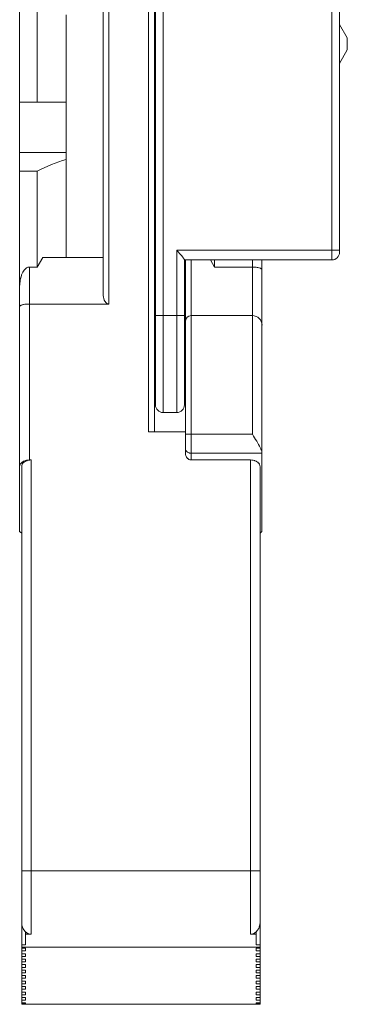
# Model space of a CAD drawing. Extents: x -230 to 842, y 18 to 774.
# Drawn here: x 637 to 694, y 402 to 573 of the extents above; entities that cross this region are included whole.
import ezdxf

# ---------------------------------------------------------------- set-up
doc = ezdxf.new("R2010")
doc.units = 0
doc.header["$MEASUREMENT"] = 0
doc.layers.add('Layer 1', color=7, linetype='Continuous')

# ---------------------------------------------------------------- blocks, each defined once
blk = doc.blocks.new('block 565')
at = {"layer": 'Layer 1', "color": 7, "lineweight": 18, "true_color": 0xffffff}
blk.add_lwpolyline([(691.16, 531.51), (691.16, 734.2)], dxfattribs=at)
blk = doc.blocks.new('block 568')
at = {"layer": 'Layer 1', "color": 7, "lineweight": 18, "true_color": 0xffffff}
blk.add_lwpolyline([(677.35, 501.22), (677.35, 531.51)], dxfattribs=at)
blk = doc.blocks.new('block 569')
at = {"layer": 'Layer 1', "color": 7, "lineweight": 18, "true_color": 0xffffff}
blk.add_lwpolyline([(677, 414.36), (677, 496.76)], dxfattribs=at)
blk = doc.blocks.new('block 571')
at = {"layer": 'Layer 1', "color": 7, "lineweight": 18, "true_color": 0xffffff}
blk.add_lwpolyline([(666.72, 531.51), (666.72, 496.76)], dxfattribs=at)
blk = doc.blocks.new('block 572')
at = {"layer": 'Layer 1', "color": 7, "lineweight": 18, "true_color": 0xffffff}
blk.add_lwpolyline([(664.2, 505), (664.2, 533.2)], dxfattribs=at)
blk = doc.blocks.new('block 573')
at = {"layer": 'Layer 1', "color": 7, "lineweight": 18, "true_color": 0xffffff}
blk.add_lwpolyline([(661.84, 734.2), (661.84, 505)], dxfattribs=at)
blk = doc.blocks.new('block 574')
at = {"layer": 'Layer 1', "color": 7, "lineweight": 18, "true_color": 0xffffff}
blk.add_lwpolyline([(659.32, 724.6), (659.31, 501.63)], dxfattribs=at)
blk = doc.blocks.new('block 577')
at = {"layer": 'Layer 1', "color": 7, "lineweight": 18, "true_color": 0xffffff}
blk.add_lwpolyline([(652.4, 523.86), (652.38, 722.6)], dxfattribs=at)
blk = doc.blocks.new('block 582')
at = {"layer": 'Layer 1', "color": 7, "lineweight": 18, "true_color": 0xffffff}
blk.add_lwpolyline([(638.91, 496.76), (638.91, 414.36)], dxfattribs=at)
blk = doc.blocks.new('block 583')
at = {"layer": 'Layer 1', "color": 7, "lineweight": 18, "true_color": 0xffffff}
blk.add_lwpolyline([(638.58, 530.28), (638.58, 496.76)], dxfattribs=at)
blk = doc.blocks.new('block 585')
at = {"layer": 'Layer 1', "color": 7, "lineweight": 18, "true_color": 0xffffff}
blk.add_lwpolyline([(664.2, 533.2), (692.51, 533.2)], dxfattribs=at)
blk = doc.blocks.new('block 586')
at = {"layer": 'Layer 1', "color": 7, "lineweight": 18, "true_color": 0xffffff}
blk.add_lwpolyline([(660.49, 521.85), (665.55, 521.85)], dxfattribs=at)
blk = doc.blocks.new('block 587')
at = {"layer": 'Layer 1', "color": 7, "lineweight": 18, "true_color": 0xffffff}
blk.add_lwpolyline([(665.71, 501.22), (677.35, 501.22)], dxfattribs=at)
blk = doc.blocks.new('block 588')
at = {"layer": 'Layer 1', "color": 7, "lineweight": 18, "true_color": 0xffffff}
blk.add_lwpolyline([(666.72, 497.92), (679.02, 497.92)], dxfattribs=at)
blk = doc.blocks.new('block 589')
at = {"layer": 'Layer 1', "color": 7, "lineweight": 18, "true_color": 0xffffff}
blk.add_lwpolyline([(637.24, 425.39), (678.69, 425.39)], dxfattribs=at)
blk = doc.blocks.new('block 590')
at = {"layer": 'Layer 1', "color": 7, "lineweight": 18, "true_color": 0xffffff}
blk.add_lwpolyline([(678.69, 412.12), (637.24, 412.12)], dxfattribs=at)
blk = doc.blocks.new('block 2404')
at = {"layer": 'Layer 1', "color": 7, "lineweight": 18, "true_color": 0xffffff}
blk.add_lwpolyline([(678.01, 404.81), (678.01, 405.28)], dxfattribs=at)
blk = doc.blocks.new('block 2405')
at = {"layer": 'Layer 1', "color": 7, "lineweight": 18, "true_color": 0xffffff}
blk.add_lwpolyline([(678.01, 403.86), (678.01, 404.33)], dxfattribs=at)
blk = doc.blocks.new('block 2406')
at = {"layer": 'Layer 1', "color": 7, "lineweight": 18, "true_color": 0xffffff}
blk.add_lwpolyline([(678.01, 402.91), (678.01, 403.38)], dxfattribs=at)
blk = doc.blocks.new('block 2407')
at = {"layer": 'Layer 1', "color": 7, "lineweight": 18, "true_color": 0xffffff}
blk.add_lwpolyline([(678.01, 402.19), (678.01, 402.43)], dxfattribs=at)
blk = doc.blocks.new('block 2418')
at = {"layer": 'Layer 1', "color": 7, "lineweight": 18, "true_color": 0xffffff}
blk.add_lwpolyline([(670.77, 531.51), (670.77, 530.28)], dxfattribs=at)
blk = doc.blocks.new('block 2419')
at = {"layer": 'Layer 1', "color": 7, "lineweight": 18, "true_color": 0xffffff}
blk.add_lwpolyline([(636.89, 558.93), (644.98, 558.93)], dxfattribs=at)
blk = doc.blocks.new('block 2420')
at = {"layer": 'Layer 1', "color": 7, "lineweight": 18, "true_color": 0xffffff}
blk.add_lwpolyline([(639.93, 530.28), (640.9, 531.96)], dxfattribs=at)
blk = doc.blocks.new('block 2421')
at = {"layer": 'Layer 1', "color": 7, "lineweight": 18, "true_color": 0xffffff}
blk.add_lwpolyline([(665.71, 497.99), (665.71, 531.51)], dxfattribs=at)
blk = doc.blocks.new('block 2422')
at = {"layer": 'Layer 1', "color": 7, "lineweight": 18, "true_color": 0xffffff}
blk.add_lwpolyline([(665.55, 506.35), (665.55, 531.55)], dxfattribs=at)
blk = doc.blocks.new('block 2423')
at = {"layer": 'Layer 1', "color": 7, "lineweight": 18, "true_color": 0xffffff}
blk.add_lwpolyline([(660.49, 506.35), (660.49, 732.86)], dxfattribs=at)
blk = doc.blocks.new('block 2424')
at = {"layer": 'Layer 1', "color": 7, "lineweight": 18, "true_color": 0xffffff}
blk.add_lwpolyline([(660.32, 501.63), (660.32, 722.31)], dxfattribs=at)
blk = doc.blocks.new('block 2425')
at = {"layer": 'Layer 1', "color": 7, "lineweight": 18, "true_color": 0xffffff}
blk.add_lwpolyline([(670.06, 531.51), (670.77, 530.28)], dxfattribs=at)
blk = doc.blocks.new('block 2426')
at = {"layer": 'Layer 1', "color": 7, "lineweight": 18, "true_color": 0xffffff}
blk.add_lwpolyline([(636.89, 550.17), (644.98, 550.17)], dxfattribs=at)
blk = doc.blocks.new('block 2427')
at = {"layer": 'Layer 1', "color": 7, "lineweight": 18, "true_color": 0xffffff}
blk.add_lwpolyline([(651.39, 525.61), (651.39, 720.31)], dxfattribs=at)
blk = doc.blocks.new('block 2429')
at = {"layer": 'Layer 1', "color": 7, "lineweight": 18, "true_color": 0xffffff}
blk.add_lwpolyline([(644.98, 531.96), (644.98, 574.1)], dxfattribs=at)
blk = doc.blocks.new('block 2430')
at = {"layer": 'Layer 1', "color": 7, "lineweight": 18, "true_color": 0xffffff}
blk.add_lwpolyline([(665.71, 529.44), (665.55, 529.61)], dxfattribs=at)
blk = doc.blocks.new('block 2431')
at = {"layer": 'Layer 1', "color": 7, "lineweight": 18, "true_color": 0xffffff}
blk.add_lwpolyline([(639.93, 546.93), (636.89, 546.93)], dxfattribs=at)
blk = doc.blocks.new('block 2442')
at = {"layer": 'Layer 1', "color": 7, "lineweight": 18, "true_color": 0xffffff}
blk.add_lwpolyline([(639.93, 546.93), (639.93, 530.28)], dxfattribs=at)
blk = doc.blocks.new('block 2443')
at = {"layer": 'Layer 1', "color": 7, "lineweight": 18, "true_color": 0xffffff}
blk.add_lwpolyline([(639.93, 579.15), (639.93, 558.93)], dxfattribs=at)
blk = doc.blocks.new('block 2444')
at = {"layer": 'Layer 1', "color": 7, "lineweight": 18, "true_color": 0xffffff}
blk.add_lwpolyline([(637.9, 402.43), (637.9, 402.19)], dxfattribs=at)
blk = doc.blocks.new('block 2445')
at = {"layer": 'Layer 1', "color": 7, "lineweight": 18, "true_color": 0xffffff}
blk.add_lwpolyline([(637.9, 403.38), (637.9, 402.91)], dxfattribs=at)
blk = doc.blocks.new('block 2446')
at = {"layer": 'Layer 1', "color": 7, "lineweight": 18, "true_color": 0xffffff}
blk.add_lwpolyline([(637.9, 404.33), (637.9, 403.86)], dxfattribs=at)
blk = doc.blocks.new('block 2447')
at = {"layer": 'Layer 1', "color": 7, "lineweight": 18, "true_color": 0xffffff}
blk.add_lwpolyline([(637.9, 405.28), (637.9, 404.81)], dxfattribs=at)
blk = doc.blocks.new('block 2448')
at = {"layer": 'Layer 1', "color": 7, "lineweight": 18, "true_color": 0xffffff}
blk.add_lwpolyline([(637.9, 406.23), (637.9, 405.76)], dxfattribs=at)
blk = doc.blocks.new('block 2449')
at = {"layer": 'Layer 1', "color": 7, "lineweight": 18, "true_color": 0xffffff}
blk.add_lwpolyline([(637.9, 407.19), (637.9, 406.71)], dxfattribs=at)
blk = doc.blocks.new('block 2450')
at = {"layer": 'Layer 1', "color": 7, "lineweight": 18, "true_color": 0xffffff}
blk.add_lwpolyline([(637.9, 408.14), (637.9, 407.66)], dxfattribs=at)
blk = doc.blocks.new('block 2451')
at = {"layer": 'Layer 1', "color": 7, "lineweight": 18, "true_color": 0xffffff}
blk.add_lwpolyline([(637.9, 409.09), (637.9, 408.61)], dxfattribs=at)
blk = doc.blocks.new('block 2452')
at = {"layer": 'Layer 1', "color": 7, "lineweight": 18, "true_color": 0xffffff}
blk.add_lwpolyline([(637.9, 410.04), (637.9, 409.56)], dxfattribs=at)
blk = doc.blocks.new('block 2453')
at = {"layer": 'Layer 1', "color": 7, "lineweight": 18, "true_color": 0xffffff}
blk.add_lwpolyline([(637.9, 410.99), (637.9, 410.51)], dxfattribs=at)
blk = doc.blocks.new('block 2454')
at = {"layer": 'Layer 1', "color": 7, "lineweight": 18, "true_color": 0xffffff}
blk.add_lwpolyline([(637.9, 411.94), (637.9, 411.46)], dxfattribs=at)
blk = doc.blocks.new('block 2455')
at = {"layer": 'Layer 1', "color": 7, "lineweight": 18, "true_color": 0xffffff}
blk.add_lwpolyline([(637.9, 414.78), (637.9, 412.53)], dxfattribs=at)
blk = doc.blocks.new('block 2457')
at = {"layer": 'Layer 1', "color": 7, "lineweight": 18, "true_color": 0xffffff}
blk.add_lwpolyline([(637.24, 402.19), (637.24, 495.6)], dxfattribs=at)
blk = doc.blocks.new('block 2460')
at = {"layer": 'Layer 1', "color": 7, "lineweight": 18, "true_color": 0xffffff}
blk.add_lwpolyline([(636.89, 484.35), (636.89, 723.52)], dxfattribs=at)
blk = doc.blocks.new('block 2461')
at = {"layer": 'Layer 1', "color": 7, "lineweight": 18, "true_color": 0xffffff}
blk.add_lwpolyline([(660.32, 514.27), (660.49, 514.1)], dxfattribs=at)
blk = doc.blocks.new('block 2462')
at = {"layer": 'Layer 1', "color": 7, "lineweight": 18, "true_color": 0xffffff}
blk.add_lwpolyline([(651.39, 531.96), (640.9, 531.96)], dxfattribs=at)
blk = doc.blocks.new('block 2463')
at = {"layer": 'Layer 1', "color": 7, "lineweight": 18, "true_color": 0xffffff}
blk.add_lwpolyline([(665.55, 531.51), (691.16, 531.51)], dxfattribs=at)
blk = doc.blocks.new('block 2464')
at = {"layer": 'Layer 1', "color": 7, "lineweight": 18, "true_color": 0xffffff}
blk.add_lwpolyline([(639.93, 530.28), (638.58, 530.28)], dxfattribs=at)
blk = doc.blocks.new('block 2465')
at = {"layer": 'Layer 1', "color": 7, "lineweight": 18, "true_color": 0xffffff}
blk.add_lwpolyline([(677.35, 530.28), (670.77, 530.28)], dxfattribs=at)
blk = doc.blocks.new('block 2466')
at = {"layer": 'Layer 1', "color": 7, "lineweight": 18, "true_color": 0xffffff}
blk.add_lwpolyline([(638.58, 523.86), (652.4, 523.86)], dxfattribs=at)
blk = doc.blocks.new('block 2467')
at = {"layer": 'Layer 1', "color": 7, "lineweight": 18, "true_color": 0xffffff}
blk.add_lwpolyline([(666.72, 521.85), (677.35, 521.85)], dxfattribs=at)
blk = doc.blocks.new('block 2468')
at = {"layer": 'Layer 1', "color": 7, "lineweight": 18, "true_color": 0xffffff}
blk.add_lwpolyline([(664.2, 505), (661.84, 505)], dxfattribs=at)
blk = doc.blocks.new('block 2469')
at = {"layer": 'Layer 1', "color": 7, "lineweight": 18, "true_color": 0xffffff}
blk.add_lwpolyline([(659.31, 501.63), (665.71, 501.63)], dxfattribs=at)
blk = doc.blocks.new('block 2470')
at = {"layer": 'Layer 1', "color": 7, "lineweight": 18, "true_color": 0xffffff}
blk.add_lwpolyline([(638.58, 496.76), (638.91, 496.76)], dxfattribs=at)
blk = doc.blocks.new('block 2471')
at = {"layer": 'Layer 1', "color": 7, "lineweight": 18, "true_color": 0xffffff}
blk.add_lwpolyline([(677, 496.76), (666.72, 496.76)], dxfattribs=at)
blk = doc.blocks.new('block 2472')
at = {"layer": 'Layer 1', "color": 7, "lineweight": 18, "true_color": 0xffffff}
blk.add_lwpolyline([(677, 414.36), (678.01, 414.36)], dxfattribs=at)
blk = doc.blocks.new('block 2473')
at = {"layer": 'Layer 1', "color": 7, "lineweight": 18, "true_color": 0xffffff}
blk.add_lwpolyline([(637.9, 414.36), (638.91, 414.36)], dxfattribs=at)
blk = doc.blocks.new('block 2474')
at = {"layer": 'Layer 1', "color": 7, "lineweight": 18, "true_color": 0xffffff}
blk.add_lwpolyline([(678.01, 412.53), (678.69, 412.53)], dxfattribs=at)
blk = doc.blocks.new('block 2475')
at = {"layer": 'Layer 1', "color": 7, "lineweight": 18, "true_color": 0xffffff}
blk.add_lwpolyline([(637.24, 412.53), (637.9, 412.53)], dxfattribs=at)
blk = doc.blocks.new('block 2476')
at = {"layer": 'Layer 1', "color": 7, "lineweight": 18, "true_color": 0xffffff}
blk.add_lwpolyline([(678.01, 411.94), (678.69, 411.94)], dxfattribs=at)
blk = doc.blocks.new('block 2477')
at = {"layer": 'Layer 1', "color": 7, "lineweight": 18, "true_color": 0xffffff}
blk.add_lwpolyline([(637.9, 411.94), (637.24, 411.94)], dxfattribs=at)
blk = doc.blocks.new('block 2478')
at = {"layer": 'Layer 1', "color": 7, "lineweight": 18, "true_color": 0xffffff}
blk.add_lwpolyline([(678.01, 411.46), (678.69, 411.46)], dxfattribs=at)
blk = doc.blocks.new('block 2479')
at = {"layer": 'Layer 1', "color": 7, "lineweight": 18, "true_color": 0xffffff}
blk.add_lwpolyline([(637.9, 411.46), (637.24, 411.46)], dxfattribs=at)
blk = doc.blocks.new('block 2480')
at = {"layer": 'Layer 1', "color": 7, "lineweight": 18, "true_color": 0xffffff}
blk.add_lwpolyline([(678.01, 410.99), (678.69, 410.99)], dxfattribs=at)
blk = doc.blocks.new('block 2481')
at = {"layer": 'Layer 1', "color": 7, "lineweight": 18, "true_color": 0xffffff}
blk.add_lwpolyline([(637.9, 410.99), (637.24, 410.99)], dxfattribs=at)
blk = doc.blocks.new('block 2482')
at = {"layer": 'Layer 1', "color": 7, "lineweight": 18, "true_color": 0xffffff}
blk.add_lwpolyline([(678.01, 410.51), (678.69, 410.51)], dxfattribs=at)
blk = doc.blocks.new('block 2483')
at = {"layer": 'Layer 1', "color": 7, "lineweight": 18, "true_color": 0xffffff}
blk.add_lwpolyline([(637.9, 410.51), (637.24, 410.51)], dxfattribs=at)
blk = doc.blocks.new('block 2484')
at = {"layer": 'Layer 1', "color": 7, "lineweight": 18, "true_color": 0xffffff}
blk.add_lwpolyline([(678.01, 410.04), (678.69, 410.04)], dxfattribs=at)
blk = doc.blocks.new('block 2485')
at = {"layer": 'Layer 1', "color": 7, "lineweight": 18, "true_color": 0xffffff}
blk.add_lwpolyline([(637.9, 410.04), (637.24, 410.04)], dxfattribs=at)
blk = doc.blocks.new('block 2486')
at = {"layer": 'Layer 1', "color": 7, "lineweight": 18, "true_color": 0xffffff}
blk.add_lwpolyline([(678.01, 409.56), (678.69, 409.56)], dxfattribs=at)
blk = doc.blocks.new('block 2487')
at = {"layer": 'Layer 1', "color": 7, "lineweight": 18, "true_color": 0xffffff}
blk.add_lwpolyline([(637.9, 409.56), (637.24, 409.56)], dxfattribs=at)
blk = doc.blocks.new('block 2488')
at = {"layer": 'Layer 1', "color": 7, "lineweight": 18, "true_color": 0xffffff}
blk.add_lwpolyline([(678.01, 409.09), (678.69, 409.09)], dxfattribs=at)
blk = doc.blocks.new('block 2489')
at = {"layer": 'Layer 1', "color": 7, "lineweight": 18, "true_color": 0xffffff}
blk.add_lwpolyline([(637.9, 409.09), (637.24, 409.09)], dxfattribs=at)
blk = doc.blocks.new('block 2490')
at = {"layer": 'Layer 1', "color": 7, "lineweight": 18, "true_color": 0xffffff}
blk.add_lwpolyline([(678.01, 408.61), (678.69, 408.61)], dxfattribs=at)
blk = doc.blocks.new('block 2491')
at = {"layer": 'Layer 1', "color": 7, "lineweight": 18, "true_color": 0xffffff}
blk.add_lwpolyline([(637.9, 408.61), (637.24, 408.61)], dxfattribs=at)
blk = doc.blocks.new('block 2492')
at = {"layer": 'Layer 1', "color": 7, "lineweight": 18, "true_color": 0xffffff}
blk.add_lwpolyline([(678.01, 408.14), (678.69, 408.14)], dxfattribs=at)
blk = doc.blocks.new('block 2493')
at = {"layer": 'Layer 1', "color": 7, "lineweight": 18, "true_color": 0xffffff}
blk.add_lwpolyline([(637.9, 408.14), (637.24, 408.14)], dxfattribs=at)
blk = doc.blocks.new('block 2494')
at = {"layer": 'Layer 1', "color": 7, "lineweight": 18, "true_color": 0xffffff}
blk.add_lwpolyline([(678.01, 407.66), (678.69, 407.66)], dxfattribs=at)
blk = doc.blocks.new('block 2495')
at = {"layer": 'Layer 1', "color": 7, "lineweight": 18, "true_color": 0xffffff}
blk.add_lwpolyline([(637.9, 407.66), (637.24, 407.66)], dxfattribs=at)
blk = doc.blocks.new('block 2496')
at = {"layer": 'Layer 1', "color": 7, "lineweight": 18, "true_color": 0xffffff}
blk.add_lwpolyline([(678.01, 407.19), (678.69, 407.19)], dxfattribs=at)
blk = doc.blocks.new('block 2497')
at = {"layer": 'Layer 1', "color": 7, "lineweight": 18, "true_color": 0xffffff}
blk.add_lwpolyline([(637.9, 407.19), (637.24, 407.19)], dxfattribs=at)
blk = doc.blocks.new('block 2498')
at = {"layer": 'Layer 1', "color": 7, "lineweight": 18, "true_color": 0xffffff}
blk.add_lwpolyline([(678.01, 406.71), (678.69, 406.71)], dxfattribs=at)
blk = doc.blocks.new('block 2499')
at = {"layer": 'Layer 1', "color": 7, "lineweight": 18, "true_color": 0xffffff}
blk.add_lwpolyline([(637.9, 406.71), (637.24, 406.71)], dxfattribs=at)
blk = doc.blocks.new('block 2500')
at = {"layer": 'Layer 1', "color": 7, "lineweight": 18, "true_color": 0xffffff}
blk.add_lwpolyline([(678.01, 406.23), (678.69, 406.23)], dxfattribs=at)
blk = doc.blocks.new('block 2501')
at = {"layer": 'Layer 1', "color": 7, "lineweight": 18, "true_color": 0xffffff}
blk.add_lwpolyline([(637.9, 406.23), (637.24, 406.23)], dxfattribs=at)
blk = doc.blocks.new('block 2502')
at = {"layer": 'Layer 1', "color": 7, "lineweight": 18, "true_color": 0xffffff}
blk.add_lwpolyline([(678.01, 405.76), (678.69, 405.76)], dxfattribs=at)
blk = doc.blocks.new('block 2503')
at = {"layer": 'Layer 1', "color": 7, "lineweight": 18, "true_color": 0xffffff}
blk.add_lwpolyline([(637.9, 405.76), (637.24, 405.76)], dxfattribs=at)
blk = doc.blocks.new('block 2504')
at = {"layer": 'Layer 1', "color": 7, "lineweight": 18, "true_color": 0xffffff}
blk.add_lwpolyline([(678.01, 405.28), (678.69, 405.28)], dxfattribs=at)
blk = doc.blocks.new('block 2505')
at = {"layer": 'Layer 1', "color": 7, "lineweight": 18, "true_color": 0xffffff}
blk.add_lwpolyline([(637.9, 405.28), (637.24, 405.28)], dxfattribs=at)
blk = doc.blocks.new('block 2506')
at = {"layer": 'Layer 1', "color": 7, "lineweight": 18, "true_color": 0xffffff}
blk.add_lwpolyline([(678.01, 404.81), (678.69, 404.81)], dxfattribs=at)
blk = doc.blocks.new('block 2507')
at = {"layer": 'Layer 1', "color": 7, "lineweight": 18, "true_color": 0xffffff}
blk.add_lwpolyline([(637.9, 404.81), (637.24, 404.81)], dxfattribs=at)
blk = doc.blocks.new('block 2508')
at = {"layer": 'Layer 1', "color": 7, "lineweight": 18, "true_color": 0xffffff}
blk.add_lwpolyline([(678.01, 404.33), (678.69, 404.33)], dxfattribs=at)
blk = doc.blocks.new('block 2509')
at = {"layer": 'Layer 1', "color": 7, "lineweight": 18, "true_color": 0xffffff}
blk.add_lwpolyline([(637.9, 404.33), (637.24, 404.33)], dxfattribs=at)
blk = doc.blocks.new('block 2510')
at = {"layer": 'Layer 1', "color": 7, "lineweight": 18, "true_color": 0xffffff}
blk.add_lwpolyline([(678.01, 403.86), (678.69, 403.86)], dxfattribs=at)
blk = doc.blocks.new('block 2511')
at = {"layer": 'Layer 1', "color": 7, "lineweight": 18, "true_color": 0xffffff}
blk.add_lwpolyline([(637.9, 403.86), (637.24, 403.86)], dxfattribs=at)
blk = doc.blocks.new('block 2512')
at = {"layer": 'Layer 1', "color": 7, "lineweight": 18, "true_color": 0xffffff}
blk.add_lwpolyline([(678.01, 403.38), (678.69, 403.38)], dxfattribs=at)
blk = doc.blocks.new('block 2513')
at = {"layer": 'Layer 1', "color": 7, "lineweight": 18, "true_color": 0xffffff}
blk.add_lwpolyline([(637.9, 403.38), (637.24, 403.38)], dxfattribs=at)
blk = doc.blocks.new('block 2514')
at = {"layer": 'Layer 1', "color": 7, "lineweight": 18, "true_color": 0xffffff}
blk.add_lwpolyline([(678.01, 402.91), (678.69, 402.91)], dxfattribs=at)
blk = doc.blocks.new('block 2515')
at = {"layer": 'Layer 1', "color": 7, "lineweight": 18, "true_color": 0xffffff}
blk.add_lwpolyline([(637.9, 402.91), (637.24, 402.91)], dxfattribs=at)
blk = doc.blocks.new('block 2516')
at = {"layer": 'Layer 1', "color": 7, "lineweight": 18, "true_color": 0xffffff}
blk.add_lwpolyline([(678.01, 402.43), (678.69, 402.43)], dxfattribs=at)
blk = doc.blocks.new('block 2517')
at = {"layer": 'Layer 1', "color": 7, "lineweight": 18, "true_color": 0xffffff}
blk.add_lwpolyline([(637.9, 402.43), (637.24, 402.43)], dxfattribs=at)
blk = doc.blocks.new('block 2518')
at = {"layer": 'Layer 1', "color": 7, "lineweight": 18, "true_color": 0xffffff}
blk.add_lwpolyline([(678.01, 402.3), (678.69, 402.3)], dxfattribs=at)
blk = doc.blocks.new('block 2519')
at = {"layer": 'Layer 1', "color": 7, "lineweight": 18, "true_color": 0xffffff}
blk.add_lwpolyline([(637.24, 402.3), (637.9, 402.3)], dxfattribs=at)
blk = doc.blocks.new('block 2520')
at = {"layer": 'Layer 1', "color": 7, "lineweight": 18, "true_color": 0xffffff}
blk.add_lwpolyline([(637.24, 402.19), (678.69, 402.19)], dxfattribs=at)
blk = doc.blocks.new('block 2610')
at = {"layer": 'Layer 1', "color": 7, "lineweight": 18, "true_color": 0xffffff}
blk.add_lwpolyline([(665.71, 514.27), (665.55, 514.1)], dxfattribs=at)
blk = doc.blocks.new('block 2611')
at = {"layer": 'Layer 1', "color": 7, "lineweight": 18, "true_color": 0xffffff}
blk.add_lwpolyline([(692.52, 572.41), (693.86, 570.09)], dxfattribs=at)
blk = doc.blocks.new('block 2616')
at = {"layer": 'Layer 1', "color": 7, "lineweight": 18, "true_color": 0xffffff}
blk.add_lwpolyline([(693.86, 568), (692.52, 565.67)], dxfattribs=at)
blk = doc.blocks.new('block 2617')
at = {"layer": 'Layer 1', "color": 7, "lineweight": 18, "true_color": 0xffffff}
blk.add_lwpolyline([(693.86, 568), (693.86, 570.09)], dxfattribs=at)
blk = doc.blocks.new('block 2619')
at = {"layer": 'Layer 1', "color": 7, "lineweight": 18, "true_color": 0xffffff}
blk.add_lwpolyline([(692.51, 532.86), (692.51, 696.92)], dxfattribs=at)
blk = doc.blocks.new('block 2624')
at = {"layer": 'Layer 1', "color": 7, "lineweight": 18, "true_color": 0xffffff}
blk.add_lwpolyline([(660.32, 529.44), (660.49, 529.61)], dxfattribs=at)
blk = doc.blocks.new('block 2637')
at = {"layer": 'Layer 1', "color": 7, "lineweight": 18, "true_color": 0xffffff}
blk.add_lwpolyline([(679.02, 484.35), (679.02, 531.51)], dxfattribs=at)
blk = doc.blocks.new('block 2638')
at = {"layer": 'Layer 1', "color": 7, "lineweight": 18, "true_color": 0xffffff}
blk.add_lwpolyline([(678.69, 402.19), (678.69, 495.6)], dxfattribs=at)
blk = doc.blocks.new('block 2641')
at = {"layer": 'Layer 1', "color": 7, "lineweight": 18, "true_color": 0xffffff}
blk.add_lwpolyline([(678.01, 412.53), (678.01, 414.78)], dxfattribs=at)
blk = doc.blocks.new('block 2642')
at = {"layer": 'Layer 1', "color": 7, "lineweight": 18, "true_color": 0xffffff}
blk.add_lwpolyline([(678.01, 411.46), (678.01, 411.94)], dxfattribs=at)
blk = doc.blocks.new('block 2643')
at = {"layer": 'Layer 1', "color": 7, "lineweight": 18, "true_color": 0xffffff}
blk.add_lwpolyline([(678.01, 410.51), (678.01, 410.99)], dxfattribs=at)
blk = doc.blocks.new('block 2644')
at = {"layer": 'Layer 1', "color": 7, "lineweight": 18, "true_color": 0xffffff}
blk.add_lwpolyline([(678.01, 409.56), (678.01, 410.04)], dxfattribs=at)
blk = doc.blocks.new('block 2645')
at = {"layer": 'Layer 1', "color": 7, "lineweight": 18, "true_color": 0xffffff}
blk.add_lwpolyline([(678.01, 408.61), (678.01, 409.09)], dxfattribs=at)
blk = doc.blocks.new('block 2646')
at = {"layer": 'Layer 1', "color": 7, "lineweight": 18, "true_color": 0xffffff}
blk.add_lwpolyline([(678.01, 407.66), (678.01, 408.14)], dxfattribs=at)
blk = doc.blocks.new('block 2647')
at = {"layer": 'Layer 1', "color": 7, "lineweight": 18, "true_color": 0xffffff}
blk.add_lwpolyline([(678.01, 406.71), (678.01, 407.19)], dxfattribs=at)
blk = doc.blocks.new('block 2648')
at = {"layer": 'Layer 1', "color": 7, "lineweight": 18, "true_color": 0xffffff}
blk.add_lwpolyline([(678.01, 405.76), (678.01, 406.23)], dxfattribs=at)
blk = doc.blocks.new('block 3147')
at = {"layer": 'Layer 1', "color": 7, "lineweight": 18, "true_color": 0xffffff}
blk.add_open_spline([(666.72, 521.85), (666.16, 521.85), (665.71, 521.4), (665.71, 520.84)], degree=3, dxfattribs=at)
blk = doc.blocks.new('block 3148')
at = {"layer": 'Layer 1', "color": 7, "lineweight": 18, "true_color": 0xffffff}
blk.add_open_spline([(664.2, 505), (664.94, 505), (665.54, 505.6), (665.54, 506.35)], degree=3, dxfattribs=at)
blk = doc.blocks.new('block 3149')
at = {"layer": 'Layer 1', "color": 7, "lineweight": 18, "true_color": 0xffffff}
blk.add_open_spline([(660.49, 506.35), (660.49, 505.6), (661.1, 505), (661.84, 505)], degree=3, dxfattribs=at)
blk = doc.blocks.new('block 3151')
at = {"layer": 'Layer 1', "color": 7, "lineweight": 18, "true_color": 0xffffff}
blk.add_open_spline([(691.16, 531.51), (691.91, 531.51), (692.51, 532.12), (692.51, 532.86)], degree=3, dxfattribs=at)
blk = doc.blocks.new('block 3153')
at = {"layer": 'Layer 1', "color": 7, "lineweight": 18, "true_color": 0xffffff}
blk.add_open_spline([(679.02, 520.17), (679.02, 520.17), (679.03, 520.17), (679.03, 520.17), (679.03, 521.1), (678.27, 521.85), (677.35, 521.85)], degree=3, knots=[0, 0, 0, 0, 1, 1, 1, 2, 2, 2, 2], dxfattribs=at)
blk = doc.blocks.new('block 3155')
at = {"layer": 'Layer 1', "color": 7, "lineweight": 18, "true_color": 0xffffff}
blk.add_lwpolyline([(636.89, 484.35), (637.24, 484.04)], dxfattribs=at)
blk = doc.blocks.new('block 3165')
at = {"layer": 'Layer 1', "color": 7, "lineweight": 18, "true_color": 0xffffff}
blk.add_open_spline([(644.98, 548.99), (643.24, 548.47), (641.54, 547.78), (639.93, 546.93)], degree=3, dxfattribs=at)
blk = doc.blocks.new('block 3166')
at = {"layer": 'Layer 1', "color": 7, "lineweight": 18, "true_color": 0xffffff}
blk.add_lwpolyline([(678.69, 484.04), (679.02, 484.35)], dxfattribs=at)
blk = doc.blocks.new('block 3969')
at = {"layer": 'Layer 1', "color": 7, "lineweight": 18, "true_color": 0xffffff}
blk.add_lwpolyline([(665.55, 531.55), (665.54, 531.57), (665.53, 531.59), (665.51, 531.65), (665.46, 531.72), (665.4, 531.8), (665.33, 531.9), (665.25, 531.99), (665.21, 532.05), (665.07, 532.22), (665, 532.28), (664.86, 532.45), (664.79, 532.53), (664.65, 532.69), (664.56, 532.79), (664.43, 532.94), (664.34, 533.04), (664.2, 533.2)], dxfattribs=at)
blk = doc.blocks.new('block 3988')
at = {"layer": 'Layer 1', "color": 7, "lineweight": 18, "true_color": 0xffffff}
blk.add_lwpolyline([(678.01, 414.78), (678.08, 414.85), (678.21, 414.99), (678.32, 415.14), (678.37, 415.22), (678.46, 415.39), (678.53, 415.57), (678.56, 415.66), (678.61, 415.84), (678.66, 416.03), (678.66, 416.12), (678.68, 416.31), (678.69, 416.5)], dxfattribs=at)
blk = doc.blocks.new('block 3989')
at = {"layer": 'Layer 1', "color": 7, "lineweight": 18, "true_color": 0xffffff}
blk.add_lwpolyline([(637.24, 416.5), (637.24, 416.4), (637.24, 416.22), (637.27, 416.03), (637.29, 415.93), (637.33, 415.75), (637.39, 415.57), (637.42, 415.48), (637.51, 415.31), (637.6, 415.14), (637.65, 415.06), (637.77, 414.92), (637.9, 414.78)], dxfattribs=at)
blk = doc.blocks.new('block 4006')
at = {"layer": 'Layer 1', "color": 7, "lineweight": 18, "true_color": 0xffffff}
blk.add_lwpolyline([(679.02, 529.83), (679.02, 529.87), (679, 529.91), (678.96, 529.96), (678.9, 530), (678.84, 530.04), (678.75, 530.08), (678.72, 530.09), (678.54, 530.14), (678.47, 530.17), (678.29, 530.2), (678.18, 530.22), (678, 530.24), (677.89, 530.26), (677.71, 530.27), (677.53, 530.28), (677.35, 530.28)], dxfattribs=at)
blk = doc.blocks.new('block 4007')
at = {"layer": 'Layer 1', "color": 7, "lineweight": 18, "true_color": 0xffffff}
blk.add_lwpolyline([(679.02, 497.94), (679.02, 498.1), (678.98, 498.27), (678.92, 498.46), (678.84, 498.65), (678.82, 498.71), (678.66, 499.05), (678.61, 499.14), (678.43, 499.47), (678.37, 499.58), (678.18, 499.9), (678.11, 500.02), (677.91, 500.34), (677.75, 500.6), (677.54, 500.91), (677.35, 501.22)], dxfattribs=at)
blk = doc.blocks.new('block 4013')
at = {"layer": 'Layer 1', "color": 7, "lineweight": 18, "true_color": 0xffffff}
blk.add_lwpolyline([(638.58, 530.28), (638.33, 530.24), (638.1, 530.14), (637.89, 529.99), (637.71, 529.8), (637.65, 529.73), (637.43, 529.38), (637.39, 529.29), (637.23, 528.91), (637.19, 528.82), (637.07, 528.42), (637.05, 528.33), (636.97, 527.93), (636.96, 527.82), (636.91, 527.42), (636.91, 527.31), (636.89, 526.91)], dxfattribs=at)
blk = doc.blocks.new('block 4014')
at = {"layer": 'Layer 1', "color": 7, "lineweight": 18, "true_color": 0xffffff}
blk.add_lwpolyline([(651.39, 525.61), (651.39, 525.56), (651.4, 525.34), (651.4, 525.3), (651.44, 525.08), (651.45, 525.04), (651.5, 524.82), (651.51, 524.78), (651.58, 524.57), (651.61, 524.52), (651.71, 524.33), (651.74, 524.28), (651.88, 524.1), (651.99, 524.01), (652.11, 523.93), (652.25, 523.88), (652.4, 523.86)], dxfattribs=at)
blk = doc.blocks.new('block 4015')
at = {"layer": 'Layer 1', "color": 7, "lineweight": 18, "true_color": 0xffffff}
blk.add_lwpolyline([(638.58, 523.86), (638.47, 523.86), (638.29, 523.85), (638.11, 523.84), (637.93, 523.82), (637.81, 523.81), (637.63, 523.78), (637.55, 523.77), (637.38, 523.72), (637.35, 523.71), (637.18, 523.65), (637.09, 523.62), (637.02, 523.58), (636.96, 523.54), (636.93, 523.49), (636.9, 523.45), (636.89, 523.41)], dxfattribs=at)
blk = doc.blocks.new('block 4016')
at = {"layer": 'Layer 1', "color": 7, "lineweight": 18, "true_color": 0xffffff}
blk.add_lwpolyline([(638.58, 496.76), (638.54, 496.76), (638.32, 496.75), (638.1, 496.71), (637.88, 496.66), (637.78, 496.62), (637.58, 496.53), (637.52, 496.5), (637.33, 496.38), (637.3, 496.36), (637.14, 496.2), (637.13, 496.19), (637, 496.01), (636.92, 495.81), (636.89, 495.6)], dxfattribs=at)
blk = doc.blocks.new('block 4017')
at = {"layer": 'Layer 1', "color": 7, "lineweight": 18, "true_color": 0xffffff}
blk.add_lwpolyline([(638.91, 496.76), (638.88, 496.76), (638.66, 496.75), (638.43, 496.71), (638.21, 496.66), (638.13, 496.62), (637.92, 496.53), (637.86, 496.5), (637.67, 496.38), (637.64, 496.36), (637.47, 496.2), (637.47, 496.19), (637.34, 496.01), (637.26, 495.81), (637.24, 495.6)], dxfattribs=at)
blk = doc.blocks.new('block 4018')
at = {"layer": 'Layer 1', "color": 7, "lineweight": 18, "true_color": 0xffffff}
blk.add_lwpolyline([(665.71, 498.75), (665.71, 498.73), (665.74, 498.59), (665.74, 498.57), (665.79, 498.43), (665.8, 498.41), (665.88, 498.29), (665.91, 498.27), (666.01, 498.16), (666.04, 498.14), (666.16, 498.06), (666.21, 498.04), (666.34, 497.98), (666.44, 497.96), (666.58, 497.93), (666.72, 497.92)], dxfattribs=at)
blk = doc.blocks.new('block 4019')
at = {"layer": 'Layer 1', "color": 7, "lineweight": 18, "true_color": 0xffffff}
blk.add_lwpolyline([(666.72, 496.76), (666.68, 496.76), (666.51, 496.79), (666.46, 496.8), (666.3, 496.87), (666.27, 496.9), (666.12, 497), (666.1, 497.03), (665.98, 497.17), (665.92, 497.23), (665.84, 497.39), (665.78, 497.56), (665.75, 497.64), (665.73, 497.82), (665.71, 497.99)], dxfattribs=at)
blk = doc.blocks.new('block 4029')
at = {"layer": 'Layer 1', "color": 7, "lineweight": 18, "true_color": 0xffffff}
blk.add_lwpolyline([(677, 414.36), (677.06, 414.36), (677.17, 414.37), (677.29, 414.39), (677.34, 414.4), (677.45, 414.44), (677.55, 414.47), (677.6, 414.5), (677.71, 414.55), (677.8, 414.61), (677.84, 414.64), (677.94, 414.71), (678.01, 414.78)], dxfattribs=at)
blk = doc.blocks.new('block 4030')
at = {"layer": 'Layer 1', "color": 7, "lineweight": 18, "true_color": 0xffffff}
blk.add_lwpolyline([(677, 496.76), (677.05, 496.76), (677.27, 496.75), (677.49, 496.71), (677.71, 496.66), (677.8, 496.62), (678, 496.53), (678.06, 496.5), (678.25, 496.38), (678.28, 496.36), (678.44, 496.2), (678.45, 496.19), (678.58, 496.01), (678.66, 495.81), (678.69, 495.6)], dxfattribs=at)
blk = doc.blocks.new('block 4031')
at = {"layer": 'Layer 1', "color": 7, "lineweight": 18, "true_color": 0xffffff}
blk.add_lwpolyline([(638.91, 414.36), (638.86, 414.36), (638.75, 414.37), (638.64, 414.39), (638.59, 414.4), (638.48, 414.44), (638.37, 414.47), (638.32, 414.5), (638.22, 414.55), (638.13, 414.61), (638.08, 414.64), (637.99, 414.71), (637.9, 414.78)], dxfattribs=at)

msp = doc.modelspace()

# ---------------------------------------------------------------- block references
at = {"layer": 'Layer 1'}
for name in ['block 573', 'block 565', 'block 2423', 'block 574', 'block 2460', 'block 577', 'block 2424', 'block 2427', 'block 2619', 'block 2443', 'block 2429', 'block 2611', 'block 2617', 'block 2616', 'block 2419', 'block 2426', 'block 3165', 'block 2431', 'block 2442', 'block 572', 'block 585', 'block 3969', 'block 3151', 'block 2420', 'block 2462', 'block 2422', 'block 2463', 'block 2421', 'block 571', 'block 2425', 'block 2418', 'block 568', 'block 2637', 'block 4013', 'block 583', 'block 2464', 'block 2624', 'block 2430', 'block 2465', 'block 4006', 'block 4014', 'block 4015', 'block 2466', 'block 586', 'block 3147', 'block 2467', 'block 3153', 'block 2461', 'block 2610', 'block 3149', 'block 3148', 'block 2468', 'block 2469', 'block 587', 'block 4007', 'block 4018', 'block 4019', 'block 588', 'block 4016', 'block 4017', 'block 2470', 'block 582', 'block 2471', 'block 569', 'block 4030', 'block 2457', 'block 2638', 'block 3155', 'block 3166', 'block 589', 'block 3989', 'block 3988', 'block 2455', 'block 4031', 'block 2473', 'block 4029', 'block 2472', 'block 2641', 'block 2475', 'block 2474', 'block 590', 'block 2477', 'block 2479', 'block 2481', 'block 2454', 'block 2453', 'block 2476', 'block 2642', 'block 2478', 'block 2480', 'block 2643', 'block 2483', 'block 2485', 'block 2487', 'block 2489', 'block 2452', 'block 2451', 'block 2482', 'block 2484', 'block 2644', 'block 2486', 'block 2488', 'block 2645', 'block 2491', 'block 2493', 'block 2495', 'block 2497', 'block 2450', 'block 2449', 'block 2490', 'block 2492', 'block 2646', 'block 2494', 'block 2496', 'block 2647', 'block 2499', 'block 2501', 'block 2503', 'block 2448', 'block 2498', 'block 2500', 'block 2648', 'block 2502', 'block 2505', 'block 2507', 'block 2509', 'block 2511', 'block 2447', 'block 2446', 'block 2404', 'block 2504', 'block 2506', 'block 2405', 'block 2508', 'block 2510', 'block 2513', 'block 2515', 'block 2517', 'block 2519', 'block 2520', 'block 2445', 'block 2444', 'block 2406', 'block 2512', 'block 2514', 'block 2407', 'block 2516', 'block 2518']:
    msp.add_blockref(name, (0, 0), dxfattribs=at)

doc.saveas('drawing.dxf')
